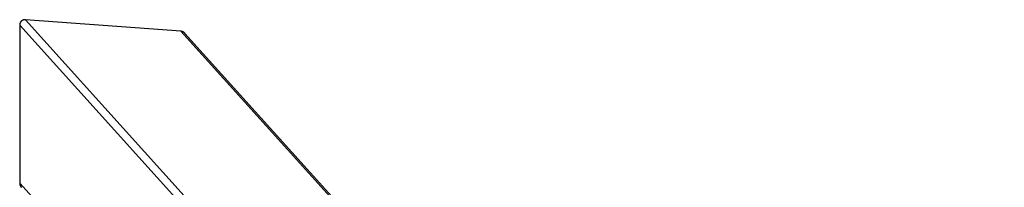
# Model space of a CAD drawing. Units: millimetres. Extents: x -1646 to 41754, y -2000 to 2000.
# Drawn here: x 39144 to 40111, y 1159 to 1323 of the extents above; entities that cross this region are included whole.
import ezdxf

# ---------------------------------------------------------------- set-up
doc = ezdxf.new("R2010")
doc.units = ezdxf.units.MM
doc.layers.add('ORG6004CY 2D', color=7, linetype='Continuous', true_color=0x000000)

msp = doc.modelspace()

# ---------------------------------------------------------------- linework, layer by layer
at = {"layer": 'ORG6004CY 2D', "color": 18, "lineweight": -3, "true_color": 0x000000}
for points in [[(39143.97, 1317.89), (39143.96, 1162.86)], [(39149.6, 1323.18), (39149.46, 1323.19), (39149.32, 1323.19), (39149.18, 1323.2), (39149.04, 1323.19), (39148.9, 1323.19), (39148.76, 1323.18), (39148.62, 1323.17), (39148.49, 1323.15), (39148.36, 1323.13), (39148.22, 1323.11), (39148.09, 1323.09), (39147.96, 1323.06), (39147.83, 1323.02), (39147.71, 1322.99), (39147.58, 1322.95), (39147.45, 1322.91), (39147.32, 1322.86), (39147.2, 1322.81), (39147.07, 1322.76), (39146.95, 1322.71), (39146.82, 1322.65), (39146.7, 1322.58), (39146.59, 1322.52), (39146.47, 1322.45), (39146.35, 1322.38), (39146.24, 1322.3), (39146.13, 1322.22), (39146.02, 1322.14), (39145.91, 1322.06), (39145.81, 1321.97), (39145.71, 1321.88), (39145.6, 1321.79), (39145.51, 1321.7), (39145.41, 1321.6), (39145.32, 1321.5), (39145.23, 1321.4), (39145.14, 1321.29), (39145.06, 1321.18), (39144.98, 1321.08), (39144.9, 1320.96), (39144.83, 1320.85), (39144.75, 1320.74), (39144.69, 1320.62), (39144.62, 1320.5), (39144.56, 1320.38), (39144.5, 1320.26), (39144.44, 1320.14), (39144.39, 1320.01), (39144.34, 1319.88), (39144.29, 1319.76), (39144.25, 1319.63), (39144.21, 1319.5), (39144.17, 1319.37), (39144.13, 1319.24), (39144.1, 1319.1), (39144.08, 1318.97), (39144.05, 1318.84), (39144.03, 1318.7), (39144.01, 1318.57), (39144, 1318.43), (39143.99, 1318.3), (39143.98, 1318.16), (39143.97, 1318.03), (39143.97, 1317.89)], [(39143.97, 1317.89), (39959.54, 414.15)], [(39965.18, 419.42), (39149.6, 1323.18)], [(39302.33, 1311.83), (39149.6, 1323.18)], [(39302.33, 1311.83), (40107.69, 419.4)], [(39306.34, 1309.83), (39306.22, 1309.96), (39306.12, 1310.06), (39306.02, 1310.16), (39305.91, 1310.26), (39305.81, 1310.35), (39305.7, 1310.44), (39305.59, 1310.53), (39305.47, 1310.62), (39305.36, 1310.71), (39305.24, 1310.79), (39305.13, 1310.87), (39305.01, 1310.94), (39304.88, 1311.02), (39304.76, 1311.09), (39304.64, 1311.16), (39304.51, 1311.22), (39304.38, 1311.29), (39304.25, 1311.35), (39304.12, 1311.4), (39303.99, 1311.46), (39303.85, 1311.51), (39303.72, 1311.55), (39303.58, 1311.6), (39303.45, 1311.64), (39303.31, 1311.67), (39303.17, 1311.71), (39303.03, 1311.74), (39302.89, 1311.76), (39302.75, 1311.79), (39302.61, 1311.81), (39302.47, 1311.82), (39302.33, 1311.83)], [(40111.3, 417.84), (39306.34, 1309.83)], [(39948.9, 270.89), (39143.96, 1162.86)], [(39143.96, 1162.86), (39143.96, 1162.72), (39143.96, 1162.58), (39143.97, 1162.43), (39143.98, 1162.29), (39144, 1162.15), (39144.02, 1162.01), (39144.04, 1161.87), (39144.07, 1161.73), (39144.09, 1161.59), (39144.13, 1161.45), (39144.16, 1161.31), (39144.2, 1161.18), (39144.24, 1161.04), (39144.29, 1160.9), (39144.34, 1160.77), (39144.39, 1160.64), (39144.44, 1160.51), (39144.5, 1160.38), (39144.56, 1160.25), (39144.62, 1160.13), (39144.68, 1160), (39144.75, 1159.88), (39144.82, 1159.76), (39144.89, 1159.64), (39144.97, 1159.52), (39145.05, 1159.4), (39145.13, 1159.29), (39145.21, 1159.18), (39145.29, 1159.06), (39145.38, 1158.95), (39145.47, 1158.85), (39145.57, 1158.74)]]:
    msp.add_lwpolyline(points, dxfattribs=at)

doc.saveas('drawing.dxf')
